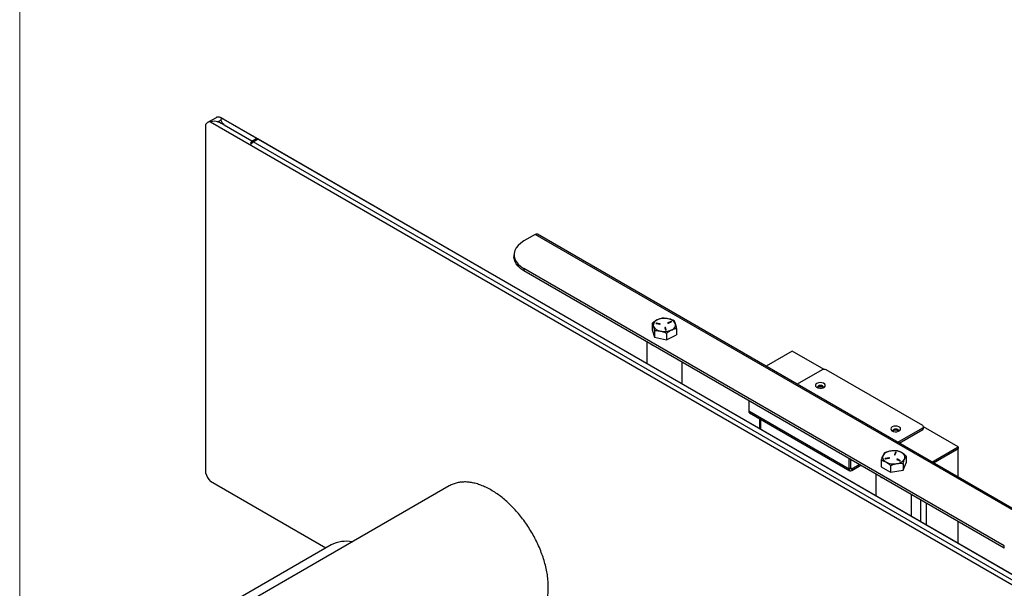
# Paper-space layout 'Sheet2' of a CAD drawing. Units: inches. Extents: x 0.1 to 16.9, y 0.1 to 10.9.
# Drawn here: x 0.5 to 4.6, y 2.9 to 5.3 of the extents above; entities that cross this region are included whole.
import ezdxf

# ---------------------------------------------------------------- set-up
doc = ezdxf.new("R2010")
doc.units = ezdxf.units.IN
doc.header["$MEASUREMENT"] = 0

psp = doc.layouts.new('Sheet2')

# ---------------------------------------------------------------- linework, layer by layer
at = {"color": 7, "linetype": 'Continuous', "lineweight": 18}
psp.add_line((0.50003937, 10.49996063), (0.50003937, 0.49312233), dxfattribs=at)
at = {"color": 7, "linetype": 'Continuous', "lineweight": 25}
for p, q in [((1.31636638, 4.87533152), (1.28095671, 4.85488995)), ((1.33782834, 4.87422255), (1.33707564, 4.87467151)), ((1.48679897, 4.78822364), (1.33782834, 4.87422255)), ((1.48612026, 4.78817892), (1.3387237, 4.87326914)), ((1.27226385, 4.8464504), (1.27226385, 3.39915456)), ((1.29257709, 4.85819562), (5.41683486, 2.47731229)), ((1.32289513, 4.85797669), (1.33599265, 4.86553772)), ((5.43728916, 2.50787326), (1.34910026, 4.86793447)), ((1.46563767, 4.77819749), (1.35062829, 4.84459099)), ((1.45916496, 4.7694269), (1.48938016, 4.78686977)), ((1.46563767, 4.77819749), (1.45916496, 4.7694269)), ((1.45916496, 4.7694269), (1.46374593, 4.76678235)), ((1.46374593, 4.76678235), (1.47026288, 4.77552741)), ((1.48612026, 4.78817892), (1.46563767, 4.77819749)), ((1.47026288, 4.77552741), (1.49072928, 4.78551819)), ((5.25974019, 2.58790873), (1.47026288, 4.77552741)), ((1.49396114, 4.78422522), (1.48938016, 4.78686977)), ((5.2802422, 2.59787895), (1.49072928, 4.78551819)), ((5.28092456, 2.59792156), (1.49140494, 4.78556467)), ((2.64269633, 4.39005039), (2.5958947, 4.36303239)), ((4.83852805, 3.12242372), (2.64269633, 4.39005039)), ((4.84790229, 3.123352), (2.65207056, 4.39097867)), ((2.55470659, 4.30562869), (2.55470659, 4.29644261)), ((4.59285264, 3.09540572), (2.5958947, 4.248225)), ((2.5958947, 4.248225), (2.5958947, 4.23903891)), ((4.59285264, 3.08621963), (2.5958947, 4.23903891)), ((3.12927873, 4.02138578), (3.12927873, 3.99370567)), ((3.14571946, 4.0204512), (3.1606786, 4.01727728)), ((3.16164884, 4.01880123), (3.1466897, 4.02197516)), ((3.1466897, 4.02044414), (3.1466897, 4.02197516)), ((3.16163203, 4.01727378), (3.1466897, 4.02044414)), ((3.17085127, 4.04139536), (3.150065, 4.03480919)), ((3.20690432, 4.02799187), (3.19466334, 4.02210007)), ((3.20690432, 4.02646086), (3.19500241, 4.02073226)), ((3.1964644, 4.02085303), (3.20870538, 4.02674483)), ((3.20690432, 4.02646086), (3.20690432, 4.02799187)), ((3.12927873, 3.99370567), (3.13851009, 3.96291686)), ((3.13851009, 3.99059696), (3.13851009, 3.96291686)), ((3.18213466, 4.00242124), (3.18485282, 3.99335551)), ((3.18762412, 3.99363242), (3.18490596, 4.00269815)), ((3.18490596, 4.00116713), (3.18490596, 4.00269815)), ((3.18735465, 3.99300016), (3.18490596, 4.00116713)), ((3.18931399, 3.97981774), (3.18931399, 3.95213763)), ((3.18931399, 3.95213763), (3.23088654, 3.97214722)), ((3.23088654, 3.99982732), (3.23088654, 3.97214722)), ((3.10625451, 3.94441446), (3.10625451, 3.85355092)), ((3.13851009, 3.96291686), (3.18931399, 3.95213763)), ((3.71161524, 3.90529944), (3.60249903, 3.84230799)), ((3.84336684, 3.82924087), (3.71161524, 3.90529944)), ((3.25391076, 3.76831078), (3.25391076, 3.85917432)), ((3.83599226, 3.82734732), (3.73220337, 3.76743127)), ((4.25357501, 3.59546653), (3.85190216, 3.82734732)), ((3.53076015, 3.69935257), (3.53076015, 3.65573362)), ((3.9483429, 3.41466823), (3.53076015, 3.65573362)), ((3.53378969, 3.64903764), (3.95137243, 3.40797225)), ((3.57526064, 3.62509697), (3.57526064, 3.58279944)), ((4.14978612, 3.52636588), (4.25357501, 3.58628193)), ((4.15615111, 3.52269145), (4.25357501, 3.57893307)), ((4.25357501, 3.57893307), (4.25357501, 3.58628193)), ((4.25687006, 3.58352536), (4.25687006, 3.59087423)), ((4.40104435, 3.50730049), (4.25687006, 3.59053054)), ((4.0945324, 3.48214051), (4.08786296, 3.47041767)), ((4.14082427, 3.48414287), (4.13689666, 3.4752261)), ((4.14082427, 3.48261185), (4.13723734, 3.47446853)), ((4.13962242, 3.47482598), (4.14355003, 3.48374275)), ((4.14082427, 3.48261185), (4.14082427, 3.48414287)), ((4.29192814, 3.44430904), (4.40104435, 3.50730049)), ((4.29829314, 3.44063461), (4.40104435, 3.49995162)), ((4.29895616, 3.44025185), (4.40104435, 3.49918611)), ((4.40038133, 3.49956887), (4.40104435, 3.49918611)), ((4.40104435, 3.50730049), (4.40104435, 3.49995162)), ((4.40104435, 3.38131759), (4.40104435, 3.49918611)), ((3.9483429, 3.41466823), (3.9483429, 3.45828718)), ((3.95470686, 3.41834207), (3.95470686, 3.45461335)), ((4.08119353, 3.45185759), (4.08119353, 3.42417748)), ((4.09816945, 3.45734937), (4.09808263, 3.45733348)), ((4.11350986, 3.46137518), (4.09816945, 3.45888039)), ((4.11350986, 3.45984416), (4.09816945, 3.45734937)), ((4.09816945, 3.45734937), (4.09816945, 3.45888039)), ((4.09893209, 3.45731759), (4.11427249, 3.45981238)), ((4.11350986, 3.45984416), (4.11350986, 3.46137518)), ((4.14674453, 3.45504571), (4.15815732, 3.44862374)), ((4.16012045, 3.44978641), (4.14870766, 3.45620838)), ((4.14870766, 3.45467737), (4.14870766, 3.45620838)), ((4.15973797, 3.44847061), (4.14870766, 3.45467737)), ((4.17205214, 3.41084006), (4.185391, 3.44112299)), ((4.17205214, 3.43852017), (4.17205214, 3.41084006)), ((4.185391, 3.46880309), (4.185391, 3.44112299)), ((3.95470686, 3.41834207), (3.9483429, 3.41466823)), ((3.95868434, 3.41604517), (3.99010023, 3.43418119)), ((3.95868434, 3.40869631), (3.99646523, 3.43050675)), ((3.95868434, 3.41604517), (3.95868434, 3.40869631)), ((4.08119353, 3.42417748), (4.1199534, 3.40236731)), ((4.1199534, 3.43004742), (4.1199534, 3.40236731)), ((4.1199534, 3.40236731), (4.17205214, 3.41084006)), ((1.77218492, 3.08676386), (1.29304396, 3.36336605)), ((4.05946414, 3.39413825), (4.05946414, 3.30327471)), ((4.07794167, 3.3834714), (4.08443632, 3.37972212)), ((2.28555603, 3.34477959), (1.43779131, 2.85537544)), ((4.20712039, 3.21803457), (4.20712039, 3.30889812)), ((4.40104435, 3.10608465), (4.40104435, 3.1969482)), ((1.79435003, 3.09955951), (0.99313296, 2.63702674)), ((4.59285264, 3.08621963), (4.59285264, 3.09540572))]:
    psp.add_line(p, q, dxfattribs=at)
at = {"color": 8, "linetype": 'Continuous', "lineweight": 25}
for p, q in [((3.16164884, 4.01727728), (3.16164884, 4.01880123)), ((3.19466334, 4.02085303), (3.19466334, 4.02210007)), ((3.18762412, 3.99335551), (3.18762412, 3.99363242)), ((3.58009338, 3.62230709), (3.58009338, 3.58000956)), ((4.13689666, 3.47482598), (4.13689666, 3.4752261)), ((4.16012045, 3.44862374), (4.16012045, 3.44978641)), ((3.95868434, 3.41604517), (3.95470686, 3.41834132)), ((4.24618797, 3.19548134), (4.24618797, 3.28634489)), ((4.26952249, 3.18201061), (4.26952249, 3.27287415))]:
    psp.add_line(p, q, dxfattribs=at)
at = {"color": 7, "linetype": 'Continuous', "lineweight": 25, "flags": 128}
for points in [[(2.5958947, 4.36303239), (2.58275548, 4.3542787), (2.57190798, 4.34453464), (2.56357303, 4.33399857), (2.55792031, 4.32288497), (2.55506488, 4.31142008), (2.55506488, 4.2998373), (2.55792031, 4.28837241), (2.56357303, 4.27725881), (2.57190798, 4.26672274), (2.58275548, 4.25697868), (2.5958947, 4.248225)], [(2.5958947, 4.23903891), (2.58275548, 4.2477926), (2.57190798, 4.25753665), (2.56357303, 4.26807273), (2.55792031, 4.27918633), (2.55506488, 4.29065122), (2.55470659, 4.29644261)], [(3.1466897, 4.02197516), (3.14614766, 4.02202433), (3.14561428, 4.02195001), (3.14517078, 4.02176351), (3.14488466, 4.02149323), (3.14479948, 4.02118032), (3.14492822, 4.02087241), (3.14525128, 4.02061638), (3.14571946, 4.0204512)], [(3.1466897, 4.02044414), (3.14614766, 4.02049331), (3.14573627, 4.02044764)], [(3.1606786, 4.01727728), (3.16122064, 4.01722811), (3.16175402, 4.01730243), (3.16219753, 4.01748892), (3.16248365, 4.0177592), (3.16256882, 4.01807211), (3.16244008, 4.01838002), (3.16211702, 4.01863605), (3.16164884, 4.01880123)], [(3.19466334, 4.02210007), (3.19431856, 4.02185367), (3.19416337, 4.02154985), (3.19422139, 4.02123487), (3.19448379, 4.02095669), (3.19491062, 4.02075765), (3.19543691, 4.02066806), (3.19598252, 4.02070155), (3.1964644, 4.02085303)], [(3.20870538, 4.02674483), (3.20905016, 4.02699123), (3.20920536, 4.02729505), (3.20914734, 4.02761003), (3.20888494, 4.02788821), (3.2084581, 4.02808725), (3.20793182, 4.02817684), (3.2073862, 4.02814335), (3.20690432, 4.02799187)], [(3.18490596, 4.00269815), (3.1847087, 4.00299372), (3.18433052, 4.00322322), (3.18382899, 4.0033517), (3.18328047, 4.00335961), (3.18276846, 4.00324573), (3.18237092, 4.00302741), (3.18214836, 4.00273789), (3.18213466, 4.00242124)], [(3.18485282, 3.99335551), (3.18505008, 3.99305994), (3.18542826, 3.99283044), (3.18592979, 3.99270196), (3.18647831, 3.99269405), (3.18699032, 3.99280792), (3.18738786, 3.99302624), (3.18761042, 3.99331577), (3.18762412, 3.99363242)], [(3.12473204, 3.93374761), (3.12950643, 3.93090313), (3.13122669, 3.92999833)], [(3.81367246, 3.77107061), (3.80937972, 3.76745296), (3.80764062, 3.76318439), (3.80869005, 3.75884139), (3.81238627, 3.75501052), (3.81823009, 3.75220914), (3.82543227, 3.75081562), (3.83302011, 3.75101813), (3.83996883, 3.75278934), (3.84533997, 3.75589004), (3.84840814, 3.75990145), (3.84875894, 3.76428182), (3.84634502, 3.76843955), (3.84149237, 3.77181311), (3.83485638, 3.77394689), (3.82733328, 3.77455272), (3.8199391, 3.77354876), (3.81367246, 3.77107061)], [(3.81993621, 3.76022149), (3.8173759, 3.75800945), (3.81647684, 3.75540018), (3.8173759, 3.75279091), (3.81769143, 3.75238853)], [(3.81993621, 3.76010576), (3.8173759, 3.75789372), (3.81647684, 3.75528445)], [(3.83888429, 3.75238853), (3.83919982, 3.75279091), (3.84009888, 3.75540018), (3.83919982, 3.75800945), (3.83663952, 3.76022149), (3.83280774, 3.76169952), (3.82828786, 3.76221854), (3.82376798, 3.76169952), (3.81993621, 3.76022149)], [(3.84009888, 3.75528445), (3.83919982, 3.75789372), (3.83663952, 3.76010576), (3.83280774, 3.76158379), (3.82828786, 3.76210281), (3.82376798, 3.76158379), (3.81993621, 3.76010576)], [(4.12685952, 3.59027157), (4.12256678, 3.58665392), (4.12082768, 3.58238535), (4.12187711, 3.57804235), (4.12557333, 3.57421148), (4.13141715, 3.5714101), (4.13861932, 3.57001657), (4.14620716, 3.57021909), (4.15315589, 3.5719903), (4.15852703, 3.575091), (4.16159519, 3.57910241), (4.161946, 3.58348278), (4.15953207, 3.58764051), (4.15467943, 3.59101407), (4.14804344, 3.59314785), (4.14052034, 3.59375367), (4.13312616, 3.59274972), (4.12685952, 3.59027157)], [(4.13312326, 3.57942245), (4.13056296, 3.57721041), (4.1296639, 3.57460114), (4.13056296, 3.57199187), (4.13087849, 3.57158949)], [(4.13312326, 3.57930672), (4.13056296, 3.57709468), (4.1296639, 3.57448541)], [(4.15207134, 3.57158949), (4.15238688, 3.57199187), (4.15328594, 3.57460114), (4.15238688, 3.57721041), (4.14982657, 3.57942245), (4.1459948, 3.58090048), (4.14147492, 3.5814195), (4.13695504, 3.58090048), (4.13312326, 3.57942245)], [(4.15328594, 3.57448541), (4.15238688, 3.57709468), (4.14982657, 3.57930672), (4.1459948, 3.58078475), (4.14147492, 3.58130377), (4.13695504, 3.58078475), (4.13312326, 3.57930672)], [(4.14355003, 3.48374275), (4.14357891, 3.48405906), (4.1433959, 3.48435767), (4.14302887, 3.48459313), (4.1425337, 3.48472958), (4.14198577, 3.48474625), (4.1414685, 3.4846406), (4.14106063, 3.48442872), (4.14082427, 3.48414287)], [(4.09816945, 3.45888039), (4.09768049, 3.45873667), (4.09732402, 3.45849587), (4.09715432, 3.45819465), (4.09719721, 3.45787886), (4.09744616, 3.45759659), (4.09786329, 3.45739081), (4.09838507, 3.45729284), (4.09893209, 3.45731759)], [(4.11427249, 3.45981238), (4.11476145, 3.4599561), (4.11511792, 3.4601969), (4.11528763, 3.46049813), (4.11524474, 3.46081391), (4.11499578, 3.46109618), (4.11457866, 3.46130197), (4.11405687, 3.46139994), (4.11350986, 3.46137518)], [(4.11435931, 3.45982827), (4.11405687, 3.45986892), (4.11350986, 3.45984416)], [(4.13689666, 3.4752261), (4.13686778, 3.47490979), (4.13705079, 3.47461117), (4.13741781, 3.47437572), (4.13791299, 3.47423927), (4.13846092, 3.4742226), (4.13897819, 3.47432824), (4.13938606, 3.47454012), (4.13962242, 3.47482598)], [(4.14870766, 3.45620838), (4.14824757, 3.45638098), (4.1477081, 3.45643879), (4.14717136, 3.45637303), (4.14671908, 3.45619369), (4.14642011, 3.45592809), (4.14631996, 3.45561666), (4.14643388, 3.45530681), (4.14674453, 3.45504571)], [(4.15815732, 3.44862374), (4.1586174, 3.44845114), (4.15915688, 3.44839333), (4.15969361, 3.44845909), (4.1601459, 3.44863843), (4.16044487, 3.44890403), (4.16054502, 3.44921546), (4.1604311, 3.44952531), (4.16012045, 3.44978641)]]:
    psp.add_lwpolyline(points, dxfattribs=at)
at = {"color": 7, "linetype": 'Continuous', "lineweight": 25}
for centre, radius, start, end in [((1.29342183, 4.83329626), 0.02491369, 91.94308268, 148.13035589), ((2.64818858, 4.38238387), 0.00943082, 65.69288095, 125.61757748), ((3.15645778, 4.01289201), 0.02283046, 106.26084562, 188.77279958), ((3.18022763, 3.96637582), 0.07478576, 77.62631428, 113.78592364), ((3.19258631, 4.00205965), 0.03754421, 26.20799801, 84.3950302), ((3.20781148, 4.0243889), 0.00226184, 75.80005508, 113.64497396), ((3.20370749, 4.01515832), 0.02283046, 286.26084562, 8.77279958), ((3.16757896, 4.02599068), 0.03754421, 206.20799801, 264.3950302), ((3.17993764, 4.06167451), 0.07478576, 257.62631428, 293.78592364), ((3.18348456, 4.00014455), 0.00175101, 35.73217493, 128.09975963), ((3.16237753, 3.99139198), 0.06901264, 234.12021265, 245.3300857), ((3.84394721, 3.81199432), 0.0172915, 62.60967224, 117.39032776), ((3.82828786, 3.73467683), 0.02247506, 59.09178846, 120.90821154), ((3.82828786, 3.73440076), 0.02251739, 59.37287695, 120.62712307), ((3.53792643, 3.6549426), 0.0072098, 173.7011525, 234.98666711), ((4.14116613, 3.55408302), 0.02244113, 58.13711737, 120.33293689), ((4.14116719, 3.55380975), 0.02248093, 58.42202109, 120.09471643), ((4.25183208, 3.59087423), 0.00491192, 290.7834208, 69.2165792), ((4.25123991, 3.58408681), 0.00565807, 294.37465829, 354.30520075), ((4.12332141, 3.44785852), 0.04202638, 93.73768663, 147.53492001), ((4.13332094, 3.41850515), 0.07241962, 63.1665391, 100.13149333), ((4.14221776, 3.48144971), 0.0018145, 56.87420953, 140.17260619), ((4.15885631, 3.46351075), 0.02088013, 342.06293491, 69.96107219), ((4.10772822, 3.46398717), 0.02088013, 162.06293491, 249.96107219), ((4.13326359, 3.50899277), 0.07241962, 243.1665391, 280.13149333), ((4.14326313, 3.4796394), 0.04202638, 273.73768663, 327.53492001), ((4.14771707, 3.45268662), 0.00222359, 63.54514317, 105.38850714), ((1.38652756, 3.44157314), 0.12188327, 200.36664126, 219.91539015), ((3.95464736, 3.41364555), 0.00638687, 170.78596301, 309.20328524), ((3.95713165, 3.41794873), 0.00245649, 170.78596301, 309.20328524), ((4.11530956, 3.44069642), 0.06851021, 234.10956187, 244.53492789), ((1.85685899, 2.97919247), 0.13563035, 78.94819331, 117.44373469)]:
    psp.add_arc(centre, radius, start, end, dxfattribs=at)
for centre, major_axis, ratio, start_param, end_param in [((1.98459877, 5.17871722), (0.64846786, 0.31351134), 0.0669550381, 3.0141214684, 3.1341498246), ((0.92501934, 4.58929633), (0.59932264, 0.03844447), 0.6155931919, 0.7460117689, 0.7739744913), ((1.2508911, 4.7551568), (0.07790456, 0.09930878), 0.457841354, 0.1181112582, 0.5620919084), ((0.28880312, 3.38132007), (1.11883296, 1.42623153), 0.457841354, 0.0816812039, 0.1181112582), ((10.65100525, 9.36329203), (9.31302681, 4.50251998), 0.0669550381, 3.1341498246, 3.1705798789), ((1.48603239, 4.78684491), (0.00079011, 0.00136591), 0.5767993091, 0.0294350243, 0.7079887128), ((1.26656606, 4.39212561), (0.22699273, 0.39241466), 0.5767993091, 0.0182945609, 0.0294350243), ((1.49063013, 4.78419069), (0.00080195, 0.00135905), 0.5709126688, 0.0343822076, 0.7129358961), ((1.26880864, 4.390831), (0.23039505, 0.39044284), 0.5709126688, 0.0232417442, 0.0343822076)]:
    psp.add_ellipse(centre, major_axis=major_axis, ratio=ratio, start_param=start_param, end_param=end_param, dxfattribs=at)
for points, knots in [([(1.33707564, 4.87467151), (1.33574312, 4.87538702), (1.33318704, 4.87675953), (1.32996747, 4.8776422), (1.32734701, 4.87800063), (1.32531164, 4.87804445), (1.32311081, 4.87783103), (1.32100434, 4.87737276), (1.31895857, 4.87662765), (1.31745287, 4.87599091), (1.3166318, 4.87544059), (1.31639582, 4.87528243)], [0, 0, 0, 0, 0.1932661497, 0.370730543, 0.4601268374, 0.5680389099, 0.6621904491, 0.7770232325, 0.8736435377, 0.9636848885, 1, 1, 1, 1]), ([(1.34796564, 4.86832483), (1.34463617, 4.87035311), (1.34074661, 4.87272259), (1.33670645, 4.87489011), (1.33612468, 4.87520222)], [0, 0, 0, 0, 0.8560028504, 1, 1, 1, 1]), ([(1.3387237, 4.87326914), (1.33873665, 4.87329997), (1.33878008, 4.87340337), (1.33854332, 4.87376798), (1.33814778, 4.87401946), (1.33782834, 4.87422255)], [0, 0, 0, 0, 0.0755778535, 0.2534203152, 1, 1, 1, 1]), ([(3.150065, 4.03480919), (3.1495724, 4.03456801), (3.14584127, 4.03274125), (3.13880632, 4.02860859), (3.13247394, 4.02380805), (3.12927873, 4.02138578)], [0, 0, 0, 0, 0.0700757963, 0.5307770883, 1, 1, 1, 1]), ([(3.12927873, 4.02138578), (3.12957491, 4.02079027), (3.13017094, 4.01959187), (3.13108051, 4.01750582), (3.13200667, 4.01514155), (3.1329461, 4.01248237), (3.13357785, 4.01043558), (3.13389441, 4.00940999)], [0, 0, 0, 0, 0.1967206393, 0.3958870596, 0.5956005051, 0.7973655331, 1, 1, 1, 1]), ([(3.19625323, 4.03942437), (3.19565118, 4.03954821), (3.19281575, 4.04013148), (3.18723924, 4.04097585), (3.1808289, 4.04143835), (3.17520923, 4.0415245), (3.17230532, 4.04143845), (3.17085127, 4.04139536)], [0, 0, 0, 0, 0.0700450742, 0.3298890565, 0.649380826, 0.8244391597, 1, 1, 1, 1]), ([(3.22165518, 4.03061614), (3.21972842, 4.03148592), (3.21614161, 4.03310511), (3.21070333, 4.03523477), (3.20417797, 4.03750993), (3.19929913, 4.03868855), (3.19625323, 4.03942437)], [0, 0, 0, 0, 0.2324373528, 0.4327011995, 0.6458304231, 1, 1, 1, 1]), ([(3.22627086, 4.01864035), (3.22611547, 4.01915104), (3.22564883, 4.0206847), (3.22502631, 4.02255179), (3.22440544, 4.02428017), (3.22393882, 4.02550827), (3.22331703, 4.02705677), (3.22270332, 4.02845831), (3.22209877, 4.02973698), (3.22180306, 4.03032304), (3.22165518, 4.03061614)], [0, 0, 0, 0, 0.09947743908, 0.2987400554, 0.39910071454, 0.49955674102, 0.60062446639, 0.80328021203, 0.9016179559, 1, 1, 1, 1]), ([(3.23088654, 3.99982732), (3.230741, 4.00050957), (3.23030408, 4.00255776), (3.22956715, 4.00587615), (3.2285206, 4.01034563), (3.2275906, 4.01399011), (3.22678804, 4.01688855), (3.22644333, 4.01805615), (3.22627086, 4.01864035)], [0, 0, 0, 0, 0.0968255281, 0.2906823731, 0.4854424358, 0.7793165059, 0.8895833025, 1, 1, 1, 1]), ([(3.13389441, 4.00940999), (3.13406664, 4.00882664), (3.13441135, 4.00765916), (3.13494425, 4.00573405), (3.13549256, 4.00366016), (3.13609318, 4.0012758), (3.13665414, 3.9989413), (3.137176, 3.99668508), (3.13762255, 3.99469906), (3.13806773, 3.99267106), (3.13836261, 3.99128843), (3.13851009, 3.99059696)], [0, 0, 0, 0, 0.11025409995, 0.22065974772, 0.34160772784, 0.46273204746, 0.60843455439, 0.70592380907, 0.80382927272, 0.90189268185, 1, 1, 1, 1]), ([(3.13851009, 3.99059696), (3.14114913, 3.99065763), (3.14547005, 3.99075697), (3.15176366, 3.99041969), (3.15758661, 3.98983138), (3.16170977, 3.98904564), (3.16391204, 3.98862597)], [0, 0, 0, 0, 0.31787727872, 0.52046285421, 0.74386867255, 1, 1, 1, 1]), ([(3.16391204, 3.98862597), (3.1645141, 3.98849455), (3.16585991, 3.98820081), (3.16919216, 3.98737938), (3.17440505, 3.9858565), (3.18156318, 3.98327866), (3.1866454, 3.98100933), (3.18931399, 3.97981774)], [0, 0, 0, 0, 0.0700444637, 0.1565728026, 0.3879131978, 0.6786027041, 1, 1, 1, 1]), ([(3.18931399, 3.97981774), (3.19268978, 3.98239805), (3.19950323, 3.987606), (3.20654659, 3.99135142), (3.21010027, 3.99324115)], [0, 0, 0, 0, 0.4954579635, 1, 1, 1, 1]), ([(3.21010027, 3.99324115), (3.21059287, 3.99347416), (3.21432399, 3.99523911), (3.22135895, 3.99787855), (3.22769133, 3.99917377), (3.23088654, 3.99982732)], [0, 0, 0, 0, 0.0700757963, 0.5307770883, 1, 1, 1, 1]), ([(4.12058176, 3.4897955), (4.11996438, 3.48969121), (4.11705668, 3.4892), (4.11133804, 3.48793116), (4.10476432, 3.48596448), (4.09900143, 3.48392108), (4.0960235, 3.4827346), (4.0945324, 3.48214051)], [0, 0, 0, 0, 0.0700450742, 0.3298890565, 0.649380826, 0.8244391597, 1, 1, 1, 1]), ([(4.14663113, 3.49061326), (4.14465527, 3.49075291), (4.14097704, 3.49101288), (4.13540015, 3.49108173), (4.12870849, 3.49088413), (4.1237053, 3.49021392), (4.12058176, 3.4897955)], [0, 0, 0, 0, 0.2324373528, 0.4327011995, 0.6458304231, 1, 1, 1, 1]), ([(4.16601107, 3.48312679), (4.16535864, 3.48348635), (4.16339934, 3.48456615), (4.16078554, 3.48582776), (4.15817872, 3.48695227), (4.1562195, 3.48772652), (4.15360876, 3.48867025), (4.15103198, 3.48947488), (4.14849364, 3.49016555), (4.14725206, 3.490464), (4.14663113, 3.49061326)], [0, 0, 0, 0, 0.0994774391, 0.2987400554, 0.3991007145, 0.499556741, 0.6006244664, 0.803280212, 0.9016179559, 1, 1, 1, 1]), ([(4.185391, 3.46880309), (4.18477993, 3.46934378), (4.18294542, 3.47096701), (4.17985127, 3.47356865), (4.17545709, 3.47702023), (4.1715523, 3.47976017), (4.16818255, 3.48187802), (4.16673522, 3.48271035), (4.16601107, 3.48312679)], [0, 0, 0, 0, 0.0968255281, 0.2906823731, 0.4854424358, 0.7793165059, 0.8895833025, 1, 1, 1, 1]), ([(4.08786296, 3.47041767), (4.08770491, 3.47005476), (4.08650775, 3.46730597), (4.08425053, 3.46143485), (4.08221874, 3.45506945), (4.08119353, 3.45185759)], [0, 0, 0, 0, 0.0700757963, 0.5307770883, 1, 1, 1, 1]), ([(4.08119353, 3.45185759), (4.08243709, 3.45155015), (4.08493967, 3.45093146), (4.08875869, 3.44973009), (4.09264738, 3.44826663), (4.09659179, 3.44652115), (4.09924434, 3.44508883), (4.10057347, 3.44437112)], [0, 0, 0, 0, 0.1967206393, 0.3958870596, 0.5956005051, 0.7973655331, 1, 1, 1, 1]), ([(4.10057347, 3.44437112), (4.10129663, 3.4439553), (4.10274394, 3.44312308), (4.10498144, 3.44171628), (4.10728367, 3.4401757), (4.10980549, 3.43837551), (4.11216078, 3.43658661), (4.11435196, 3.43483798), (4.11622686, 3.43328628), (4.11809607, 3.43169127), (4.1193342, 3.43059545), (4.1199534, 3.43004742)], [0, 0, 0, 0, 0.11025409995, 0.22065974772, 0.34160772784, 0.46273204746, 0.60843455439, 0.70592380907, 0.80382927272, 0.90189268185, 1, 1, 1, 1]), ([(4.14600277, 3.43770241), (4.14662018, 3.43779915), (4.14800029, 3.43801539), (4.15141746, 3.43845671), (4.15676321, 3.43890924), (4.16410378, 3.43904395), (4.16931553, 3.43870051), (4.17205214, 3.43852017)], [0, 0, 0, 0, 0.0700444637, 0.1565728026, 0.3879131978, 0.6786027041, 1, 1, 1, 1]), ([(4.17205214, 3.43852017), (4.17313529, 3.44193471), (4.17532143, 3.44882638), (4.17758135, 3.45431235), (4.17872157, 3.45708025)], [0, 0, 0, 0, 0.4954579635, 1, 1, 1, 1]), ([(4.17872157, 3.45708025), (4.17887963, 3.457435), (4.18007679, 3.46012198), (4.182334, 3.46449988), (4.1843658, 3.46735995), (4.185391, 3.46880309)], [0, 0, 0, 0, 0.07007579628, 0.53077708829, 1, 1, 1, 1]), ([(4.1199534, 3.43004742), (4.12265971, 3.43110815), (4.12709076, 3.43284488), (4.13354477, 3.43489255), (4.13951613, 3.43651083), (4.14374437, 3.43728755), (4.14600277, 3.43770241)], [0, 0, 0, 0, 0.3178772787, 0.5204628542, 0.7438686725, 1, 1, 1, 1]), ([(2.64946537, 2.76953303), (2.65358934, 2.7752578), (2.66186537, 2.78674635), (2.67245505, 2.80633679), (2.68153931, 2.82761778), (2.68864257, 2.85022261), (2.69371037, 2.87375615), (2.69671187, 2.89787286), (2.69768104, 2.92282749), (2.69665515, 2.94851223), (2.69363731, 2.97498973), (2.68869253, 3.0017605), (2.68193038, 3.02861193), (2.67347639, 3.0553368), (2.66325648, 3.08218405), (2.64758244, 3.11740098), (2.62896939, 3.15171083), (2.60797034, 3.18431097), (2.59105643, 3.20784194), (2.5732289, 3.2301327), (2.55465432, 3.25102885), (2.53518136, 3.27067142), (2.50861407, 3.29455272), (2.48117619, 3.3149923), (2.45358763, 3.33151419), (2.43287421, 3.34188404), (2.41242828, 3.35009923), (2.39240047, 3.35613477), (2.37262219, 3.36000463), (2.35349476, 3.361593), (2.33518742, 3.36087999), (2.31775379, 3.3580509), (2.30133604, 3.35253627), (2.29041425, 3.34831312), (2.28563682, 3.34480544), (2.28557041, 3.34475668)], [0, 0, 0, 0, 0.0292712178, 0.0587417928, 0.0888416765, 0.1191611185, 0.148057342, 0.1771551118, 0.2059918584, 0.2350322284, 0.2643865613, 0.2941701351, 0.3230052501, 0.3520411201, 0.3813872125, 0.4111576102, 0.4691890853, 0.4986423829, 0.528522535, 0.5575419319, 0.5867641745, 0.6163005593, 0.6462672441, 0.7044771365, 0.734023357, 0.7640002775, 0.7930304546, 0.8222636778, 0.8518113842, 0.8817898762, 0.910819467, 0.9400521224, 0.96959931, 0.9995773895, 1, 1, 1, 1])]:
    psp.add_open_spline(points, degree=3, knots=knots, dxfattribs=at)

doc.saveas('drawing.dxf')
